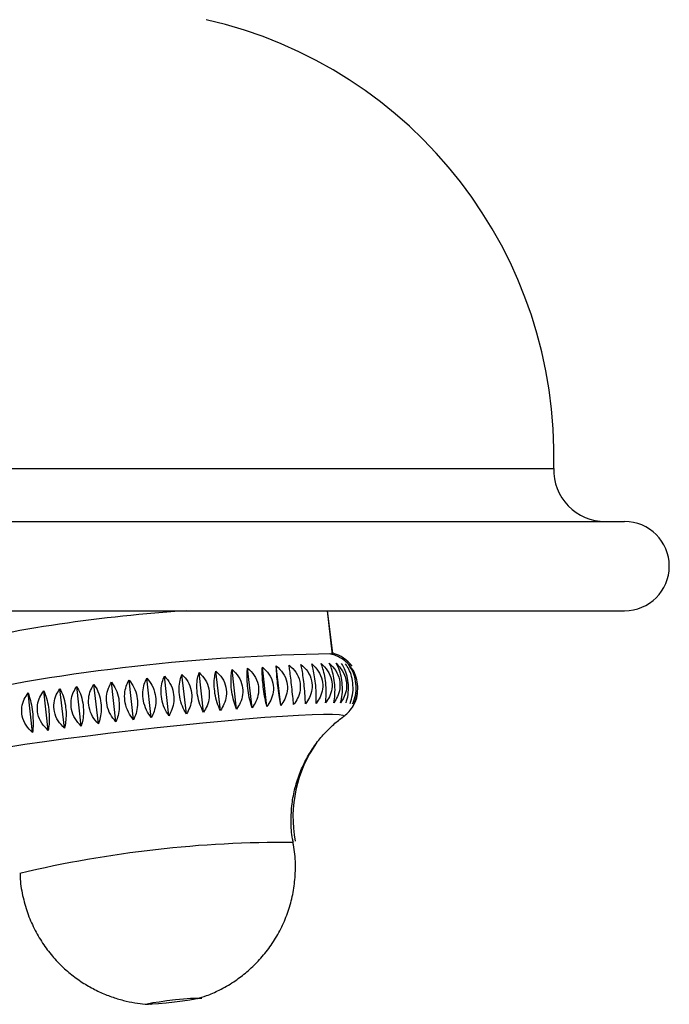
# Model space of a CAD drawing. Units: millimetres. Extents: x 120 to 2511, y 153 to 3444.
# Drawn here: x 727 to 745, y 2479 to 2507 of the extents above; entities that cross this region are included whole.
import ezdxf

# ---------------------------------------------------------------- set-up
doc = ezdxf.new("R2010")
doc.units = ezdxf.units.MM
doc.header["$LTSCALE"] = 12

msp = doc.modelspace()

# ---------------------------------------------------------------- linework, layer by layer
at = {"color": 8, "linetype": 'Continuous', "lineweight": 25}
msp.add_line((644.463, 2494.25), (742.102, 2494.25), dxfattribs=at)
at = {"color": 7, "linetype": 'Continuous', "lineweight": 25}
for p, q in [((644.463, 2492.705), (744.163, 2492.705)), ((644.463, 2490.105), (744.163, 2490.105)), ((735.669, 2488.82), (735.523, 2490.105)), ((735.677, 2488.873), (735.526, 2490.105)), ((735.663, 2488.871), (735.677, 2488.873)), ((733.759, 2487.319), (733.629, 2488.469)), ((734.163, 2487.349), (734.032, 2488.5)), ((730.913, 2487.051), (730.783, 2488.201)), ((731.422, 2487.104), (731.291, 2488.254)), ((731.921, 2487.154), (731.791, 2488.305)), ((732.408, 2487.201), (732.277, 2488.352)), ((732.879, 2487.245), (732.748, 2488.395)), ((733.33, 2487.284), (733.2, 2488.434)), ((728.36, 2486.752), (728.229, 2487.902)), ((728.86, 2486.815), (728.729, 2487.965)), ((729.369, 2486.876), (729.238, 2488.026)), ((729.883, 2486.936), (729.753, 2488.087)), ((730.399, 2486.995), (730.269, 2488.145)), ((726.947, 2486.563), (726.817, 2487.713)), ((727.4, 2486.626), (727.27, 2487.776)), ((727.872, 2486.689), (727.742, 2487.839)), ((736.335, 2487.487), (736.285, 2487.375)), ((735.984, 2487.024), (735.979, 2487.021)), ((731.743, 2478.819), (731.871, 2478.834)), ((730.382, 2478.652), (730.392, 2478.653))]:
    msp.add_line(p, q, dxfattribs=at)
at = {"color": 8, "linetype": 'Continuous', "lineweight": 25, "flags": 128}
msp.add_lwpolyline([(726.199, 2486.141), (726.725, 2486.221), (727.297, 2486.303), (727.908, 2486.386), (728.549, 2486.469), (729.212, 2486.551), (729.887, 2486.631), (730.567, 2486.707), (731.241, 2486.779), (731.9, 2486.846), (732.535, 2486.907), (733.139, 2486.96), (733.702, 2487.006), (734.217, 2487.043), (734.678, 2487.072), (735.077, 2487.091), (735.41, 2487.101), (735.671, 2487.101), (735.858, 2487.091), (735.968, 2487.072), (736, 2487.043), (735.984, 2487.024)], dxfattribs=at)
at = {"color": 7, "linetype": 'Continuous', "lineweight": 25, "flags": 128}
msp.add_lwpolyline([(731.311, 2478.743), (731.072, 2478.713), (730.828, 2478.687), (730.605, 2478.667), (730.428, 2478.655), (730.315, 2478.652), (730.279, 2478.659), (730.324, 2478.676), (730.444, 2478.7), (730.628, 2478.728), (730.854, 2478.758), (731.099, 2478.787), (731.336, 2478.81), (731.538, 2478.827), (731.686, 2478.834), (731.761, 2478.832), (731.757, 2478.82), (731.673, 2478.799), (731.519, 2478.773), (731.311, 2478.743)], dxfattribs=at)
at = {"color": 7, "linetype": 'Continuous', "lineweight": 25}
for centre, radius, start, end in [((729.107, 2494.636), 13, 358.2968, 77.1476), ((743.601, 2494.205), 1.5, 178.2968, 270), ((744.163, 2491.405), 1.3, 270, 90), ((734.221, 2445.965), 44.229, 93.6172, 103.264), ((736.465, 2430.763), 58.092, 90.83565, 102.10395), ((735.428, 2487.904), 1, 35.967, 75.5886), ((738.257, 2484.103), 3.738, 144.6513, 190.8536)]:
    msp.add_arc(centre, radius, start, end, dxfattribs=at)
at = {"color": 8, "linetype": 'Continuous', "lineweight": 25}
msp.add_arc((734.279, 2450.026), 33.338, 89.5754, 103.3577, dxfattribs=at)
at = {"color": 7, "linetype": 'Continuous', "lineweight": 25}
for points, knots in [([(736.237, 2488.414), (736.203, 2488.462), (736.13, 2488.565), (735.988, 2488.683), (735.839, 2488.772), (735.701, 2488.827), (735.63, 2488.845), (735.593, 2488.855)], [0, 0, 0, 0, 0.182979, 0.395594, 0.596253, 0.794234, 1, 1, 1, 1]), ([(733.759, 2487.319), (733.741, 2487.393), (733.706, 2487.542), (733.662, 2487.818), (733.635, 2488.084), (733.625, 2488.305), (733.627, 2488.417), (733.629, 2488.469)], [0, 0, 0, 0, 0.2207694, 0.4431471, 0.6429947, 0.8326506, 1, 1, 1, 1]), ([(733.629, 2488.469), (733.698, 2488.404), (733.838, 2488.274), (733.95, 2488.01), (733.959, 2487.741), (733.889, 2487.505), (733.8, 2487.378), (733.759, 2487.319)], [0, 0, 0, 0, 0.2207694, 0.4431471, 0.6429947, 0.8326506, 1, 1, 1, 1]), ([(734.163, 2487.349), (734.15, 2487.424), (734.125, 2487.575), (734.088, 2487.851), (734.059, 2488.117), (734.041, 2488.337), (734.035, 2488.448), (734.032, 2488.5)], [0, 0, 0, 0, 0.220769, 0.443147, 0.642995, 0.832651, 1, 1, 1, 1]), ([(734.032, 2488.5), (734.103, 2488.434), (734.244, 2488.303), (734.356, 2488.039), (734.365, 2487.771), (734.294, 2487.536), (734.204, 2487.409), (734.163, 2487.349)], [0, 0, 0, 0, 0.2207694, 0.4431471, 0.6429947, 0.8326506, 1, 1, 1, 1]), ([(734.538, 2487.375), (734.53, 2487.451), (734.516, 2487.602), (734.486, 2487.88), (734.455, 2488.145), (734.429, 2488.364), (734.414, 2488.474), (734.407, 2488.525)], [0, 0, 0, 0, 0.220769, 0.443147, 0.642995, 0.832651, 1, 1, 1, 1]), ([(734.407, 2488.525), (734.478, 2488.46), (734.619, 2488.328), (734.732, 2488.064), (734.741, 2487.796), (734.669, 2487.561), (734.58, 2487.434), (734.538, 2487.375)], [0, 0, 0, 0, 0.2207694, 0.4431471, 0.6429947, 0.8326506, 1, 1, 1, 1]), ([(734.882, 2487.396), (734.88, 2487.472), (734.875, 2487.625), (734.852, 2487.903), (734.82, 2488.168), (734.785, 2488.386), (734.762, 2488.495), (734.752, 2488.546)], [0, 0, 0, 0, 0.220769, 0.443147, 0.642995, 0.832651, 1, 1, 1, 1]), ([(734.752, 2488.546), (734.822, 2488.48), (734.963, 2488.348), (735.075, 2488.084), (735.084, 2487.815), (735.013, 2487.581), (734.924, 2487.455), (734.882, 2487.396)], [0, 0, 0, 0, 0.220769, 0.443147, 0.642995, 0.832651, 1, 1, 1, 1]), ([(735.193, 2487.412), (735.196, 2487.488), (735.202, 2487.642), (735.186, 2487.921), (735.152, 2488.186), (735.109, 2488.403), (735.077, 2488.511), (735.063, 2488.562)], [0, 0, 0, 0, 0.220769, 0.443147, 0.642995, 0.832651, 1, 1, 1, 1]), ([(735.063, 2488.562), (735.132, 2488.496), (735.271, 2488.363), (735.383, 2488.098), (735.392, 2487.83), (735.322, 2487.596), (735.234, 2487.47), (735.193, 2487.412)], [0, 0, 0, 0, 0.220769, 0.443147, 0.642995, 0.832651, 1, 1, 1, 1]), ([(735.468, 2487.422), (735.476, 2487.499), (735.493, 2487.654), (735.483, 2487.934), (735.447, 2488.198), (735.396, 2488.415), (735.357, 2488.522), (735.338, 2488.572)], [0, 0, 0, 0, 0.220769, 0.443147, 0.642995, 0.832651, 1, 1, 1, 1]), ([(735.338, 2488.572), (735.406, 2488.506), (735.543, 2488.373), (735.653, 2488.107), (735.663, 2487.839), (735.594, 2487.605), (735.509, 2487.481), (735.468, 2487.422)], [0, 0, 0, 0, 0.220769, 0.443147, 0.642995, 0.832651, 1, 1, 1, 1]), ([(735.706, 2487.427), (735.719, 2487.505), (735.745, 2487.661), (735.742, 2487.941), (735.705, 2488.205), (735.646, 2488.422), (735.598, 2488.528), (735.576, 2488.578)], [0, 0, 0, 0, 0.220769, 0.443147, 0.642995, 0.832651, 1, 1, 1, 1]), ([(735.576, 2488.578), (735.643, 2488.511), (735.776, 2488.377), (735.884, 2488.111), (735.894, 2487.843), (735.828, 2487.61), (735.745, 2487.486), (735.706, 2487.427)], [0, 0, 0, 0, 0.220769, 0.443147, 0.642995, 0.832651, 1, 1, 1, 1]), ([(735.905, 2487.427), (735.923, 2487.506), (735.959, 2487.662), (735.962, 2487.943), (735.923, 2488.207), (735.857, 2488.423), (735.801, 2488.528), (735.775, 2488.578)], [0, 0, 0, 0, 0.220769, 0.443147, 0.642995, 0.832651, 1, 1, 1, 1]), ([(735.775, 2488.578), (735.839, 2488.51), (735.969, 2488.375), (736.074, 2488.109), (736.085, 2487.841), (736.022, 2487.609), (735.942, 2487.485), (735.905, 2487.427)], [0, 0, 0, 0, 0.220769, 0.443147, 0.642995, 0.832651, 1, 1, 1, 1]), ([(736.063, 2487.422), (736.086, 2487.501), (736.131, 2487.658), (736.14, 2487.94), (736.099, 2488.204), (736.026, 2488.418), (735.962, 2488.523), (735.933, 2488.572)], [0, 0, 0, 0, 0.220769, 0.443147, 0.642995, 0.832651, 1, 1, 1, 1]), ([(736.18, 2487.412), (736.206, 2487.49), (736.261, 2487.649), (736.275, 2487.931), (736.233, 2488.195), (736.153, 2488.409), (736.082, 2488.513), (736.049, 2488.562)], [0, 0, 0, 0, 0.220769, 0.443147, 0.642995, 0.832651, 1, 1, 1, 1]), ([(736.254, 2487.396), (736.285, 2487.475), (736.347, 2487.634), (736.368, 2487.916), (736.324, 2488.18), (736.237, 2488.394), (736.16, 2488.498), (736.123, 2488.546)], [0, 0, 0, 0, 0.220769, 0.443147, 0.642995, 0.832651, 1, 1, 1, 1]), ([(730.913, 2487.051), (730.867, 2487.121), (730.774, 2487.263), (730.693, 2487.533), (730.676, 2487.8), (730.71, 2488.027), (730.759, 2488.146), (730.783, 2488.201)], [0, 0, 0, 0, 0.220769, 0.443147, 0.642995, 0.832651, 1, 1, 1, 1]), ([(730.783, 2488.201), (730.84, 2488.136), (730.956, 2488.005), (731.051, 2487.741), (731.064, 2487.473), (731.013, 2487.237), (730.945, 2487.11), (730.913, 2487.051)], [0, 0, 0, 0, 0.220769, 0.443147, 0.642995, 0.832651, 1, 1, 1, 1]), ([(731.422, 2487.104), (731.38, 2487.175), (731.295, 2487.318), (731.22, 2487.59), (731.201, 2487.856), (731.229, 2488.082), (731.271, 2488.199), (731.291, 2488.254)], [0, 0, 0, 0, 0.220769, 0.443147, 0.642995, 0.832651, 1, 1, 1, 1]), ([(731.291, 2488.254), (731.352, 2488.189), (731.473, 2488.059), (731.573, 2487.795), (731.585, 2487.527), (731.529, 2487.291), (731.456, 2487.164), (731.422, 2487.104)], [0, 0, 0, 0, 0.220769, 0.443147, 0.642995, 0.832651, 1, 1, 1, 1]), ([(731.921, 2487.154), (731.883, 2487.226), (731.808, 2487.37), (731.739, 2487.643), (731.719, 2487.909), (731.739, 2488.134), (731.774, 2488.25), (731.791, 2488.305)], [0, 0, 0, 0, 0.220769, 0.443147, 0.642995, 0.832651, 1, 1, 1, 1]), ([(731.791, 2488.305), (731.854, 2488.24), (731.981, 2488.11), (732.083, 2487.846), (732.095, 2487.577), (732.035, 2487.341), (731.957, 2487.214), (731.921, 2487.154)], [0, 0, 0, 0, 0.220769, 0.443147, 0.642995, 0.832651, 1, 1, 1, 1]), ([(732.408, 2487.201), (732.375, 2487.274), (732.309, 2487.419), (732.246, 2487.692), (732.224, 2487.959), (732.237, 2488.183), (732.265, 2488.298), (732.277, 2488.352)], [0, 0, 0, 0, 0.220769, 0.443147, 0.642995, 0.832651, 1, 1, 1, 1]), ([(732.277, 2488.352), (732.343, 2488.287), (732.474, 2488.157), (732.58, 2487.893), (732.591, 2487.624), (732.527, 2487.388), (732.446, 2487.261), (732.408, 2487.201)], [0, 0, 0, 0, 0.220769, 0.443147, 0.642995, 0.832651, 1, 1, 1, 1]), ([(732.879, 2487.245), (732.851, 2487.318), (732.795, 2487.464), (732.738, 2487.738), (732.714, 2488.004), (732.72, 2488.228), (732.739, 2488.342), (732.748, 2488.395)], [0, 0, 0, 0, 0.220769, 0.443147, 0.642995, 0.832651, 1, 1, 1, 1]), ([(732.748, 2488.395), (732.815, 2488.33), (732.951, 2488.2), (733.059, 2487.936), (733.069, 2487.668), (733.002, 2487.432), (732.918, 2487.304), (732.879, 2487.245)], [0, 0, 0, 0, 0.220769, 0.443147, 0.642995, 0.832651, 1, 1, 1, 1]), ([(733.33, 2487.284), (733.307, 2487.358), (733.261, 2487.505), (733.211, 2487.78), (733.186, 2488.046), (733.183, 2488.268), (733.194, 2488.381), (733.2, 2488.434)], [0, 0, 0, 0, 0.220769, 0.443147, 0.642995, 0.832651, 1, 1, 1, 1]), ([(733.2, 2488.434), (733.268, 2488.369), (733.406, 2488.239), (733.517, 2487.975), (733.526, 2487.707), (733.457, 2487.471), (733.371, 2487.344), (733.33, 2487.284)], [0, 0, 0, 0, 0.2207694, 0.4431471, 0.6429947, 0.8326506, 1, 1, 1, 1]), ([(736.285, 2487.375), (736.32, 2487.455), (736.39, 2487.614), (736.416, 2487.897), (736.369, 2488.159), (736.301, 2488.331), (736.247, 2488.401), (736.237, 2488.414)], [0, 0, 0, 0, 0.251462, 0.504757, 0.732389, 0.948412, 1, 1, 1, 1]), ([(728.36, 2486.752), (728.297, 2486.82), (728.17, 2486.956), (728.068, 2487.223), (728.056, 2487.49), (728.116, 2487.722), (728.193, 2487.845), (728.229, 2487.902)], [0, 0, 0, 0, 0.220769, 0.443147, 0.642995, 0.832651, 1, 1, 1, 1]), ([(728.229, 2487.902), (728.267, 2487.836), (728.343, 2487.702), (728.413, 2487.437), (728.433, 2487.168), (728.412, 2486.935), (728.376, 2486.81), (728.36, 2486.752)], [0, 0, 0, 0, 0.2207694, 0.4431471, 0.6429947, 0.8326506, 1, 1, 1, 1]), ([(728.86, 2486.815), (728.799, 2486.883), (728.678, 2487.02), (728.579, 2487.287), (728.567, 2487.555), (728.623, 2487.786), (728.695, 2487.908), (728.729, 2487.965)], [0, 0, 0, 0, 0.220769, 0.443147, 0.642995, 0.832651, 1, 1, 1, 1]), ([(728.729, 2487.965), (728.772, 2487.899), (728.857, 2487.766), (728.932, 2487.501), (728.951, 2487.232), (728.923, 2486.999), (728.88, 2486.873), (728.86, 2486.815)], [0, 0, 0, 0, 0.220769, 0.443147, 0.642995, 0.832651, 1, 1, 1, 1]), ([(729.369, 2486.876), (729.311, 2486.945), (729.196, 2487.083), (729.101, 2487.351), (729.088, 2487.619), (729.139, 2487.849), (729.207, 2487.97), (729.238, 2488.026)], [0, 0, 0, 0, 0.220769, 0.443147, 0.642995, 0.832651, 1, 1, 1, 1]), ([(729.238, 2488.026), (729.285, 2487.961), (729.378, 2487.828), (729.459, 2487.564), (729.476, 2487.295), (729.442, 2487.061), (729.392, 2486.935), (729.369, 2486.876)], [0, 0, 0, 0, 0.220769, 0.443147, 0.642995, 0.832651, 1, 1, 1, 1]), ([(729.883, 2486.936), (729.829, 2487.006), (729.721, 2487.145), (729.63, 2487.414), (729.616, 2487.681), (729.661, 2487.91), (729.724, 2488.03), (729.753, 2488.087)], [0, 0, 0, 0, 0.220769, 0.443147, 0.642995, 0.832651, 1, 1, 1, 1]), ([(729.753, 2488.087), (729.803, 2488.021), (729.904, 2487.889), (729.991, 2487.625), (730.006, 2487.357), (729.966, 2487.122), (729.91, 2486.995), (729.883, 2486.936)], [0, 0, 0, 0, 0.220769, 0.443147, 0.642995, 0.832651, 1, 1, 1, 1]), ([(730.399, 2486.995), (730.349, 2487.064), (730.248, 2487.205), (730.162, 2487.475), (730.146, 2487.742), (730.186, 2487.97), (730.242, 2488.089), (730.269, 2488.145)], [0, 0, 0, 0, 0.220769, 0.443147, 0.642995, 0.832651, 1, 1, 1, 1]), ([(730.269, 2488.145), (730.323, 2488.08), (730.431, 2487.949), (730.523, 2487.684), (730.537, 2487.416), (730.491, 2487.181), (730.428, 2487.054), (730.399, 2486.995)], [0, 0, 0, 0, 0.220769, 0.443147, 0.642995, 0.832651, 1, 1, 1, 1]), ([(726.947, 2486.563), (726.879, 2486.629), (726.741, 2486.762), (726.631, 2487.028), (726.621, 2487.296), (726.69, 2487.53), (726.776, 2487.655), (726.817, 2487.713)], [0, 0, 0, 0, 0.220769, 0.443147, 0.642995, 0.832651, 1, 1, 1, 1]), ([(726.817, 2487.713), (726.84, 2487.645), (726.887, 2487.509), (726.937, 2487.241), (726.962, 2486.974), (726.965, 2486.742), (726.953, 2486.62), (726.947, 2486.563)], [0, 0, 0, 0, 0.220769, 0.443147, 0.642995, 0.832651, 1, 1, 1, 1]), ([(727.4, 2486.626), (727.333, 2486.692), (727.198, 2486.826), (727.09, 2487.092), (727.08, 2487.36), (727.146, 2487.594), (727.23, 2487.718), (727.27, 2487.776)], [0, 0, 0, 0, 0.220769, 0.443147, 0.642995, 0.832651, 1, 1, 1, 1]), ([(727.27, 2487.776), (727.298, 2487.709), (727.355, 2487.573), (727.412, 2487.306), (727.435, 2487.039), (727.429, 2486.807), (727.409, 2486.683), (727.4, 2486.626)], [0, 0, 0, 0, 0.220769, 0.443147, 0.642995, 0.832651, 1, 1, 1, 1]), ([(727.872, 2486.689), (727.807, 2486.756), (727.676, 2486.891), (727.57, 2487.158), (727.559, 2487.425), (727.623, 2487.658), (727.704, 2487.781), (727.742, 2487.839)], [0, 0, 0, 0, 0.220769, 0.443147, 0.642995, 0.832651, 1, 1, 1, 1]), ([(727.742, 2487.839), (727.775, 2487.772), (727.841, 2487.638), (727.905, 2487.372), (727.926, 2487.104), (727.913, 2486.871), (727.885, 2486.747), (727.872, 2486.689)], [0, 0, 0, 0, 0.220769, 0.443147, 0.642995, 0.832651, 1, 1, 1, 1]), ([(735.952, 2487.004), (735.984, 2487.026), (736.061, 2487.079), (736.193, 2487.213), (736.312, 2487.401), (736.386, 2487.584), (736.394, 2487.701), (736.396, 2487.736)], [0, 0, 0, 0, 0.167841, 0.394234, 0.636376, 0.890716, 1, 1, 1, 1]), ([(734.531, 2483.366), (734.524, 2483.399), (734.475, 2483.6), (734.458, 2483.977), (734.481, 2484.478), (734.572, 2484.955), (734.717, 2485.399), (734.908, 2485.807), (735.136, 2486.173), (735.391, 2486.496), (735.662, 2486.767), (735.855, 2486.934), (735.953, 2487.001), (735.958, 2487.004)], [0, 0, 0, 0, 0.024077, 0.149337, 0.269798, 0.38601, 0.498273, 0.606687, 0.711153, 0.811312, 0.906378, 0.994895, 1, 1, 1, 1]), ([(731.731, 2478.817), (731.823, 2478.844), (732.043, 2478.91), (732.402, 2479.071), (732.782, 2479.289), (733.148, 2479.56), (733.48, 2479.866), (733.787, 2480.225), (734.057, 2480.629), (734.279, 2481.07), (734.446, 2481.541), (734.555, 2482.032), (734.599, 2482.551), (734.59, 2482.999), (734.535, 2483.271), (734.517, 2483.363)], [0, 0, 0, 0, 0.049011, 0.117943, 0.201253, 0.273619, 0.35129, 0.432356, 0.515538, 0.600055, 0.685429, 0.771354, 0.857628, 0.952332, 1, 1, 1, 1]), ([(726.583, 2482.462), (726.583, 2482.427), (726.581, 2482.212), (726.649, 2481.826), (726.785, 2481.322), (726.983, 2480.857), (727.227, 2480.434), (727.511, 2480.055), (727.827, 2479.723), (728.165, 2479.44), (728.518, 2479.203), (728.877, 2479.014), (729.234, 2478.868), (729.581, 2478.763), (729.91, 2478.695), (730.152, 2478.661), (730.285, 2478.655), (730.315, 2478.654)], [0, 0, 0, 0, 0.0180071, 0.1104886, 0.1996548, 0.2858759, 0.3693627, 0.4502105, 0.5284247, 0.603931, 0.6765763, 0.74612, 0.8122204, 0.8744129, 0.9320872, 0.9844763, 1, 1, 1, 1])]:
    msp.add_open_spline(points, degree=3, knots=knots, dxfattribs=at)

doc.saveas('drawing.dxf')
